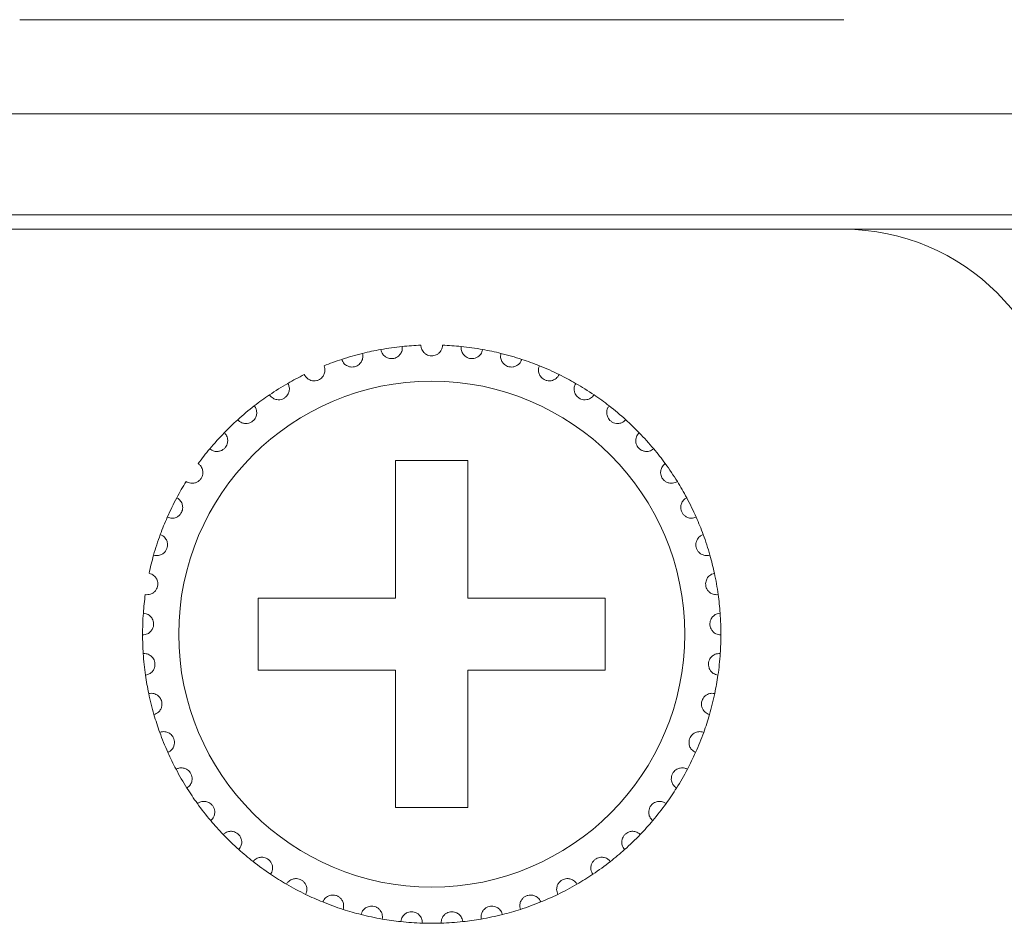
# Model space of a CAD drawing. Units: inches. Extents: x 5.5 to 67, y 6.8 to 44.3.
# Drawn here: x 19.8 to 20.4, y 31.7 to 32.2 of the extents above; entities that cross this region are included whole.
import ezdxf

# ---------------------------------------------------------------- set-up
doc = ezdxf.new("R2010")
doc.units = ezdxf.units.IN
doc.header["$MEASUREMENT"] = 0

msp = doc.modelspace()

# ---------------------------------------------------------------- linework, layer by layer
at = {"color": 7, "linetype": 'Continuous', "lineweight": 15}
for p, q in [((19.8481794095768, 32.17932809422533), (20.30417938001654, 32.17932809422533)), ((6.656178871464647, 32.12732900212939), (23.74417964584853, 32.12732900212939)), ((23.74417964584853, 32.07132924626478), (6.656178871464647, 32.07132924626478)), ((19.49217934377691, 32.06332791875246), (19.8481794095768, 32.06332791875246)), ((20.30417938001654, 32.06332791875246), (19.8481794095768, 32.06332791875246)), ((20.30417938001654, 32.06332791875246), (20.66017929680885, 32.06332791875246)), ((20.09617928631258, 31.93532813618495), (20.05617935426483, 31.93532813618495)), ((20.05617935426483, 31.93532813618495), (20.05617935426483, 31.85932982991287)), ((20.09617928631258, 31.85932982991287), (20.09617928631258, 31.93532813618495)), ((20.05617935426483, 31.85932982991287), (19.98017940886484, 31.85932982991287)), ((19.98017940886484, 31.85932982991287), (19.98017940886484, 31.81932796071297)), ((20.17217938072889, 31.85932982991287), (20.09617928631258, 31.85932982991287)), ((20.17217938072889, 31.81932796071297), (20.17217938072889, 31.85932982991287)), ((19.98017940886484, 31.81932796071297), (20.05617935426483, 31.81932796071297)), ((20.05617935426483, 31.81932796071297), (20.05617935426483, 31.74332965444029)), ((20.09617928631258, 31.74332965444029), (20.09617928631258, 31.81932796071297)), ((20.09617928631258, 31.81932796071297), (20.17217938072889, 31.81932796071297)), ((20.05617935426483, 31.74332965444029), (20.09617928631258, 31.74332965444029))]:
    msp.add_line(p, q, dxfattribs=at)
msp.add_circle((20.07617934796065, 31.83932891428833), 0.14, dxfattribs=at)
for centre, radius, start, end in [((20.30417934796048, 31.94332891428826), 0.12, 0, 90), ((20.07617934796065, 31.83932891428833), 0.1599999999999991, 95.85128235427383, 100.1487176458156), ((20.07617934796065, 31.83932891428833), 0.1599999999999996, 92.14871764585614, 95.85128235427383), ((20.07617934796065, 31.83932891428833), 0.1600000000000003, 84.14871764572621, 87.85128235414385), ((20.07617934796065, 31.83932891428833), 0.1599999999999981, 79.85128235418435, 84.14871764572621), ((20.07617934796065, 31.83932891428833), 0.1599999999999945, 103.8512823544945, 108.1487176457162), ((20.07617934796065, 31.83932891428833), 0.1600000000000143, 100.1487176458156, 103.8512823544945), ((20.07617934796065, 31.83932891428833), 0.1600000000000187, 76.14871764550549, 79.85128235418435), ((20.07617934796065, 31.83932891428833), 0.1600000000000023, 71.85128235428375, 76.14871764550549), ((20.07617934796065, 31.83932891428833), 0.1600000000000054, 108.1487176457162, 111.8512823546249), ((20.07617934796065, 31.83932891428833), 0.1600000000000003, 68.14871764537514, 71.85128235428375), ((20.07617934796065, 31.83932891428833), 0.1599999999999925, 63.85128235414138, 68.14871764537514), ((20.07617934796065, 31.83932891428833), 0.1599999999999928, 116.1487176458586, 119.8512823542364), ((20.07617934796065, 31.83932891428833), 0.1599999999999911, 60.14871764576362, 63.85128235414138), ((20.07617934796065, 31.83932891428833), 0.1600000000000014, 119.8512823542364, 124.1487176453902), ((20.07617934796065, 31.83932891428833), 0.1600000000000035, 55.85128235460973, 60.14871764576362), ((20.07617934796065, 31.83932891428833), 0.1600000000000014, 124.1487176453902, 127.8512823541787), ((20.07617934796065, 31.83932891428833), 0.1599999999999989, 52.14871764582126, 55.85128235460973), ((20.07617934796065, 31.83932891428833), 0.1600000000000011, 127.8512823541787, 132.1487176459986), ((20.07617934796065, 31.83932891428833), 0.1599999999999947, 47.85128235400138, 52.14871764582126), ((20.07617934796065, 31.83932891428833), 0.1600000000000164, 132.1487176459986, 135.8512823539683), ((20.07617934796065, 31.83932891428833), 0.1600000000000103, 44.14871764603167, 47.85128235400138), ((20.07617934796065, 31.83932891428833), 0.1600000000000035, 135.8512823539683, 140.1487176460243), ((20.07617934796065, 31.83932891428833), 0.1599999999999974, 39.85128235397568, 44.14871764603167), ((20.07617934796065, 31.83932891428833), 0.1599999999999989, 140.1487176460243, 143.851282354294), ((20.07617934796065, 31.83932891428833), 0.1599999999999839, 36.14871764570599, 39.85128235397568), ((20.07617934796065, 31.83932891428833), 0.160000000000004, 31.8512823544861, 36.14871764570599), ((20.07617934796065, 31.83932891428833), 0.1600000000000096, 148.148717645514, 151.8512823542605), ((20.07617934796065, 31.83932891428833), 0.160000000000006, 28.14871764573947, 31.8512823544861), ((20.07617934796065, 31.83932891428833), 0.1599999999999972, 151.8512823542605, 156.1487176456296), ((20.07617934796065, 31.83932891428833), 0.1600000000000038, 23.85128235437039, 28.14871764573947), ((20.07617934796065, 31.83932891428833), 0.1599999999999988, 156.1487176456296, 159.851282354506), ((20.07617934796065, 31.83932891428833), 0.1600000000000096, 20.14871764549392, 23.85128235437039), ((20.07617934796065, 31.83932891428833), 0.1599999999999988, 159.851282354506, 164.1487176455635), ((20.07617934796065, 31.83932891428833), 0.1600000000000031, 15.85128235443648, 20.14871764549392), ((20.07617934796065, 31.83932891428833), 0.1600000000000019, 164.1487176455635, 167.851282354254), ((20.07617934796065, 31.83932891428833), 0.160000000000007, 12.14871764574605, 15.85128235443648), ((20.07617934796065, 31.83932891428833), 0.160000000000007, 7.851282354357317, 12.14871764574605), ((20.07617934796065, 31.83932891428833), 0.1600000000000041, 172.1487176456427, 175.851282354404), ((20.07617934796065, 31.83932891428833), 0.1600000000000019, 4.148717645596069, 7.851282354357317), ((20.07617934796065, 31.83932891428833), 0.1600000000000034, 175.851282354404, 180.1487176456497), ((20.07617934796065, 31.83932891428833), 0.1600000000000037, 359.8512823543502, 4.148717645596069), ((20.07617934796065, 31.83932891428833), 0.160000000000006, 180.1487176456497, 183.8512823542716), ((20.07617934796065, 31.83932891428833), 0.1599999999999989, 356.1487176457284, 359.8512823543502), ((20.07617934796065, 31.83932891428833), 0.1599999999999971, 183.8512823542716, 188.1487176456241), ((20.07617934796065, 31.83932891428833), 0.1600000000000084, 351.8512823543758, 356.1487176457284), ((20.07617934796065, 31.83932891428833), 0.1600000000000059, 188.1487176456241, 191.8512823544263), ((20.07617934796065, 31.83932891428833), 0.1599999999999995, 348.1487176455738, 351.8512823543758), ((20.07617934796065, 31.83932891428833), 0.1600000000000012, 191.8512823544263, 196.1487176455052), ((20.07617934796065, 31.83932891428833), 0.1600000000000064, 343.8512823544947, 348.1487176455738), ((20.07617934796065, 31.83932891428833), 0.1600000000000012, 196.1487176455052, 199.8512823544717), ((20.07617934796065, 31.83932891428833), 0.1600000000000064, 340.1487176455283, 343.8512823544947), ((20.07617934796065, 31.83932891428833), 0.1599999999999998, 199.8512823544717, 204.1487176457754), ((20.07617934796065, 31.83932891428833), 0.1600000000000071, 335.8512823542238, 340.1487176455283), ((20.07617934796065, 31.83932891428833), 0.1599999999999998, 204.1487176457754, 207.8512823545375), ((20.07617934796065, 31.83932891428833), 0.160000000000011, 332.1487176454624, 335.8512823542238), ((20.07617934796065, 31.83932891428833), 0.1599999999999999, 207.8512823545375, 212.1487176454801), ((20.07617934796065, 31.83932891428833), 0.1600000000000096, 327.8512823545199, 332.1487176454624), ((20.07617934796065, 31.83932891428833), 0.1600000000000203, 212.1487176454801, 215.8512823543504), ((20.07617934796065, 31.83932891428833), 0.1600000000000183, 324.1487176456495, 327.8512823545199), ((20.07617934796065, 31.83932891428833), 0.1600000000000076, 215.8512823543504, 220.1487176455522), ((20.07617934796065, 31.83932891428833), 0.1600000000000056, 319.8512823544478, 324.1487176456495), ((20.07617934796065, 31.83932891428833), 0.1599999999999971, 220.1487176455522, 223.8512823543638), ((20.07617934796065, 31.83932891428833), 0.159999999999996, 316.1487176456362, 319.8512823544478), ((20.07617934796065, 31.83932891428833), 0.1600000000000056, 223.8512823543638, 228.148717646165), ((20.07617934796065, 31.83932891428833), 0.1600000000000111, 311.8512823538344, 316.1487176456362), ((20.07617934796065, 31.83932891428833), 0.1600000000000256, 228.148717646165, 231.8512823543607), ((20.07617934796065, 31.83932891428833), 0.1600000000000271, 308.1487176456393, 311.8512823538344), ((20.07617934796065, 31.83932891428833), 0.1600000000000057, 231.8512823543607, 236.1487176458213), ((20.07617934796065, 31.83932891428833), 0.1600000000000088, 303.8512823541788, 308.1487176456393), ((20.07617934796065, 31.83932891428833), 0.1600000000000225, 236.1487176458213, 239.8512823542762), ((20.07617934796065, 31.83932891428833), 0.1600000000000167, 300.1487176457237, 303.8512823541788), ((20.07617934796065, 31.83932891428833), 0.1599999999999988, 239.8512823542762, 244.1487176459236), ((20.07617934796065, 31.83932891428833), 0.1599999999999991, 295.8512823540764, 300.1487176457237), ((20.07617934796065, 31.83932891428833), 0.1600000000000059, 244.1487176459236, 247.8512823544801), ((20.07617934796065, 31.83932891428833), 0.1600000000000194, 292.1487176455199, 295.8512823540764), ((20.07617934796065, 31.83932891428833), 0.1600000000000059, 247.8512823544801, 252.1487176455823), ((20.07617934796065, 31.83932891428833), 0.1600000000000073, 287.8512823544177, 292.1487176455199), ((20.07617934796065, 31.83932891428833), 0.1599999999999997, 252.1487176455823, 255.85128235411), ((20.07617934796065, 31.83932891428833), 0.1600000000000089, 255.85128235411, 260.1487176459339), ((20.07617934796065, 31.83932891428833), 0.1600000000000045, 279.851282354066, 284.1487176458884), ((20.07617934796065, 31.83932891428833), 0.1599999999999855, 284.1487176458884, 287.8512823544177), ((20.07617934796065, 31.83932891428833), 0.1600000000000092, 260.1487176459339, 263.8512823545062), ((20.07617934796065, 31.83932891428833), 0.1600000000000082, 263.8512823545062, 268.1487176455057), ((20.07617934796065, 31.83932891428833), 0.1600000000000303, 268.1487176455057, 271.8512823544943), ((20.07617934796065, 31.83932891428833), 0.1600000000000073, 271.8512823544943, 276.1487176454938), ((20.07617934796065, 31.83932891428833), 0.1600000000000073, 276.1487176454938, 279.851282354066)]:
    msp.add_arc(centre, radius, start, end, dxfattribs=at)
for points, knots in [([(20.04798669584153, 31.99682582448227), (20.04825032389846, 31.99592825974165), (20.04869759467647, 31.99440545339027), (20.05034930130233, 31.99281301644356), (20.05200502405415, 31.99200347179837), (20.0536460517792, 31.99170563562589), (20.05520391121911, 31.99184855887603), (20.05660619743037, 31.99235068482037), (20.05796926375217, 31.99323955130407), (20.05925758270939, 31.99476246548426), (20.05994601155135, 31.996648228564), (20.05989045417562, 31.9979605528703), (20.05986783869622, 31.99849475453652)], [0, 0, 0, 0, 0.1731702683447628, 0.2938002940779508, 0.3819320556903427, 0.4517094330263772, 0.5218384087982137, 0.5843589468279241, 0.6501797923007845, 0.7543707410551689, 0.9000128560285249, 1, 1, 1, 1]), ([(20.08217830427049, 31.99921716282992), (20.08204216433762, 31.99829182691653), (20.08181116908338, 31.99672176441078), (20.08039652469131, 31.99491574655607), (20.07887144161714, 31.99388074193271), (20.07743611476644, 31.99341334667611), (20.0760162761074, 31.99327788647338), (20.07459187571942, 31.99347337866408), (20.07302009110219, 31.99412858990021), (20.07148744249963, 31.99538804511309), (20.07040851987358, 31.99718342141082), (20.07025258021667, 31.99857327148152), (20.07018033631203, 31.99921716282992)], [0, 0, 0, 0, 0.1731373824818869, 0.2937706280546626, 0.3818998526538761, 0.4516583013644798, 0.4999108756621208, 0.5698388325348847, 0.6394011663730912, 0.7391518793514842, 0.8791539807984003, 1, 1, 1, 1]), ([(20.10437194474099, 31.99682582448227), (20.10410831628496, 31.99592826013273), (20.10366104482955, 31.99440545444401), (20.10200934180477, 31.9928130139721), (20.10035364718669, 31.9920034958312), (20.09871269934001, 31.99170562983804), (20.09715487026835, 31.99184855560802), (20.0957525779616, 31.9923507173157), (20.09438936521576, 31.99323949526357), (20.09310107280317, 31.99476247996887), (20.0924126262903, 31.99664822590464), (20.09246818561434, 31.99796055210012), (20.0924908018863, 31.99849475453652)], [0, 0, 0, 0, 0.173170458369417, 0.2938006164733588, 0.381932474795236, 0.4517037346003491, 0.5218327873267026, 0.5843533939619752, 0.6501794084331342, 0.7543704715192061, 0.9000127463097918, 1, 1, 1, 1]), ([(20.02634186513779, 31.9913684232061), (20.02672781995182, 31.9905165146582), (20.02738266175174, 31.98907109849011), (20.02923998345716, 31.98772681227987), (20.03099184867597, 31.98714963934859), (20.03265804645264, 31.98709109647376), (20.0341824216971, 31.98744136113496), (20.03549957966709, 31.98813775722761), (20.03672687109713, 31.98920561639213), (20.03778968409176, 31.99089458297064), (20.03820959527394, 31.99285682070209), (20.03797175311058, 31.99414913117332), (20.037874916867, 31.99467528889824)], [0, 0, 0, 0, 0.1731354841501085, 0.2937555073199448, 0.3819209167469885, 0.451689950928164, 0.5217961112990777, 0.5843406745975859, 0.6501470063963862, 0.7543571352673323, 0.8999877399021887, 1, 1, 1, 1]), ([(20.12601692445634, 31.9913684232061), (20.12563090800006, 31.99051651730247), (20.12497596533677, 31.98907111384202), (20.12311866186383, 31.98772681091091), (20.12136682885546, 31.98714965324004), (20.11970069428855, 31.98709109260113), (20.11817634984993, 31.98744140644217), (20.11685907856219, 31.98813767123815), (20.11563196082545, 31.98920570993602), (20.11456887502948, 31.99089451951554), (20.11414906093262, 31.99285682924605), (20.11438689199269, 31.99414913364566), (20.11448372371552, 31.99467528889824)], [0, 0, 0, 0, 0.1731378365490943, 0.2937578278343226, 0.3819232139557871, 0.4516859487664024, 0.5217920906055054, 0.5843423618858732, 0.6501440812616842, 0.7543572002003857, 0.8999877663393556, 1, 1, 1, 1]), ([(20.00566695101617, 31.98295224736381), (20.00616775196642, 31.98216248888079), (20.00701742634402, 31.98082256021686), (20.00904360342145, 31.97974747441026), (20.0108588129425, 31.97942570878772), (20.01251751017492, 31.97959368233484), (20.01397726892799, 31.98015593664391), (20.01518618823036, 31.98102716114613), (20.01625061501989, 31.98225865254341), (20.01706985334778, 31.98407707990415), (20.01721195677703, 31.9860779547042), (20.01679664778885, 31.98732484170401), (20.0166275001323, 31.98783267567802)], [0, 0, 0, 0, 0.173145706524457, 0.2937643597804983, 0.3819141034765223, 0.4516808071810133, 0.5217905110739226, 0.5843289665762172, 0.6502002694381762, 0.7543822508816574, 0.8999644414017842, 1, 1, 1, 1]), ([(20.14669168956635, 31.98295224736381), (20.14619088807387, 31.98216248765408), (20.14534121277495, 31.98082255690937), (20.14331504059385, 31.9797474821668), (20.14149985995709, 31.97942569706342), (20.13984120313319, 31.97959372753834), (20.13838140295002, 31.98015589635767), (20.13717245396299, 31.98102716470427), (20.13610802483555, 31.9822586509367), (20.13528878756995, 31.98407708064374), (20.13514668374421, 31.98607795456724), (20.13556199277639, 31.98732484166507), (20.13573114045022, 31.98783267567802)], [0, 0, 0, 0, 0.173145725831712, 0.2937643925377842, 0.3819141460632728, 0.4516746130290871, 0.5217904577493976, 0.5843289202252748, 0.6502002304324581, 0.754382223493138, 0.8999644302469476, 1, 1, 1, 1]), ([(19.98636443384049, 31.97174180577426), (19.98697040428988, 31.97102937464612), (19.98799848320078, 31.96982067639934), (19.9901543713745, 31.96903836643), (19.9919969578844, 31.96897089879863), (19.99361603646878, 31.96936938937603), (19.99498258813355, 31.97012956768836), (19.99605990070461, 31.97115885051886), (19.99694160649443, 31.97252754856149), (19.99750044282598, 31.97444211247407), (19.9973622490462, 31.97644420719595), (19.99677740895743, 31.97762114521217), (19.99653924472688, 31.9781004292791)], [0, 0, 0, 0, 0.1731467611336817, 0.2937577795698332, 0.3819161616279609, 0.451679582700425, 0.5217910610683493, 0.5842818635021866, 0.650183528124808, 0.7543657368964259, 0.8999704425563418, 1, 1, 1, 1]), ([(20.16599420674203, 31.97174180577426), (20.1653883102598, 31.97102936864835), (20.16436033157527, 31.96982063052005), (20.16220429542182, 31.96903838743879), (20.16036180425317, 31.96897090270053), (20.15874275328235, 31.96936939241064), (20.15737618895957, 31.97012956127969), (20.1562989154146, 31.97115888831544), (20.15541694660124, 31.97252747848003), (20.15485849370009, 31.97444215082547), (20.15499633804603, 31.97644420410603), (20.15558121592539, 31.97762114387393), (20.15581939585564, 31.9781004292791)], [0, 0, 0, 0, 0.1731438502618019, 0.2937600607024971, 0.3819129688120233, 0.4516765963264155, 0.5217882821662291, 0.5842792695210683, 0.6501844556286992, 0.7543653300287306, 0.8999701465517252, 1, 1, 1, 1]), ([(19.96881012089608, 31.95795405934555), (19.96950920556475, 31.95733154044015), (19.97069508789366, 31.95627553935415), (19.9729395757214, 31.95580626828163), (19.9747731581748, 31.95599366680804), (19.97632203356272, 31.9566115562759), (19.97756869839424, 31.95755592474876), (19.97849201467608, 31.95872525410837), (19.97917570692528, 31.96020276169025), (19.9794617981953, 31.96217724507412), (19.97904680763088, 31.96414124202079), (19.97830372951933, 31.96522543154703), (19.97800115712045, 31.96566690037949)], [0, 0, 0, 0, 0.1731705201489172, 0.2937553475756638, 0.3819106027696811, 0.4516454950553512, 0.5217778447666066, 0.5842718588421913, 0.6501493891629739, 0.754351350097832, 0.8999748476609472, 1, 1, 1, 1]), ([(20.18354851968644, 31.95795405934555), (20.18284943541846, 31.95733154105861), (20.18166355376786, 31.95627554102217), (20.17941906233148, 31.95580626437047), (20.17758548858467, 31.95599367635828), (20.17603662462068, 31.95661151428891), (20.17479007021529, 31.95755597173016), (20.17386679964704, 31.95872527991074), (20.1731828700772, 31.96020271835809), (20.17289683566821, 31.96217726776419), (20.17331200725573, 31.96414123129821), (20.17405506826697, 31.9652254297184), (20.17435763247369, 31.96566690037949)], [0, 0, 0, 0, 0.1731708053512398, 0.2937558313745651, 0.3819112317554393, 0.4516462388906417, 0.5217734664029461, 0.5842675834027347, 0.6501478150736936, 0.7543499476234504, 0.8999746829250224, 1, 1, 1, 1]), ([(19.95334569580911, 31.94185603688445), (19.95412463596233, 31.94133851046521), (19.95544619117038, 31.94046047159122), (19.9577336585283, 31.94030216461493), (19.95952449414392, 31.94074316075043), (19.96096969373605, 31.94157447824387), (19.96207590731058, 31.9426805793332), (19.96282428014467, 31.94396880104765), (19.96329835387121, 31.94552485077079), (19.96330550235223, 31.94752036528629), (19.9626215881982, 31.94940692894221), (19.96173491740365, 31.9503776092281), (19.9613738454139, 31.95077289174228)], [0, 0, 0, 0, 0.1731382874752648, 0.2937476063643722, 0.3819066262533872, 0.4516886916792511, 0.5217686994816022, 0.5843454373393966, 0.6501175851495976, 0.7543316625967347, 0.8999584107921641, 1, 1, 1, 1]), ([(20.19901294477341, 31.94185603688445), (20.19823399139398, 31.94133850774492), (20.19691243680256, 31.94046047957605), (20.19462509618108, 31.94030217980821), (20.19283418158841, 31.94074314947198), (20.19138893753291, 31.94157442530272), (20.19028291589723, 31.94268067601539), (20.1895343213738, 31.943968750214), (20.18906030739993, 31.94552486383606), (20.18905312870294, 31.94752035926908), (20.18973705413453, 31.94940693004762), (20.19062372368546, 31.95037760954716), (20.19098479516862, 31.95077289174228)], [0, 0, 0, 0, 0.1731384500333362, 0.2937427574433334, 0.3819074040810083, 0.4516895350246623, 0.5217649711344158, 0.584345047084849, 0.6501172566479623, 0.7543314319408139, 0.8999583168639635, 1, 1, 1, 1]), ([(19.94027201302407, 31.9237624509166), (19.9411154810515, 31.92335861875623), (19.94254651722088, 31.92267347313449), (19.94483350832786, 31.92283679470043), (19.94654498313582, 31.9235222423797), (19.94786206350102, 31.92454435163714), (19.94880161366643, 31.9257948798992), (19.94936504008831, 31.92717413774378), (19.94961688715273, 31.92878183906419), (19.94934695127478, 31.93075896176273), (19.9484069439909, 31.93253206115409), (19.94739367810337, 31.93336864606013), (19.94698111183999, 31.93370927403618)], [0, 0, 0, 0, 0.1731396976133747, 0.2937505177254028, 0.3819119634862649, 0.4516542520673282, 0.5217617555583999, 0.5843211016717756, 0.650136318112048, 0.754362693175855, 0.8999851204370168, 1, 1, 1, 1]), ([(20.21208662755845, 31.9237624509166), (20.2112431655961, 31.92335862482238), (20.20981213971601, 31.92267348948812), (20.20752512555219, 31.92283675408459), (20.2058137860563, 31.92352231853098), (20.20449658965947, 31.92454430434069), (20.20355699023469, 31.92579484879121), (20.20299379268079, 31.92717417207572), (20.20274187745008, 31.92878183232665), (20.2030118799313, 31.93075894269154), (20.20395167300148, 31.93253207697731), (20.20496495292855, 31.93336864838861), (20.20537752874253, 31.93370927403618)], [0, 0, 0, 0, 0.1731405840027454, 0.2937520215823468, 0.3819086326922926, 0.4516562045689533, 0.521764066975668, 0.5843212567705999, 0.6501368101521346, 0.7543637188032832, 0.8999846084104431, 1, 1, 1, 1]), ([(19.92984358437417, 31.90402616093803), (19.93073512464207, 31.90374363926261), (19.93224764836748, 31.90326433310807), (19.93449011681594, 31.90374296210271), (19.93608876630088, 31.904661276685), (19.93725177703118, 31.90585649338669), (19.93800667997027, 31.90722636339601), (19.93837385911513, 31.90867019320564), (19.93839872818455, 31.91029744851863), (19.93785686406983, 31.91221788581666), (19.93667879421457, 31.9138416476861), (19.9355592001076, 31.91452964677015), (19.93510324724076, 31.91480983327187)], [0, 0, 0, 0, 0.173149456853962, 0.2937530370358641, 0.3819200962413117, 0.4516543508034779, 0.5218327933831933, 0.5843051165704239, 0.6501627761933717, 0.7543847829538894, 0.8999736049731254, 1, 1, 1, 1]), ([(20.22251505620835, 31.90402616093803), (20.22162351681754, 31.90374363979905), (20.22011099458098, 31.90326433455581), (20.21786851821901, 31.90374295870993), (20.21626988782765, 31.90466128497033), (20.21510684026987, 31.90585645267771), (20.21435212485113, 31.90722640555236), (20.21398496807353, 31.90867019033598), (20.21395983173636, 31.91029744677766), (20.21450178908174, 31.91221791246213), (20.21568000410218, 31.9138416294671), (20.2167995957908, 31.91452964382066), (20.21725554235337, 31.91480983327187)], [0, 0, 0, 0, 0.1731494832797285, 0.2937530818679375, 0.3819201545292871, 0.4516544197341726, 0.5218297063309989, 0.5843020390526461, 0.6501598572135981, 0.7543818798802957, 0.8999735897072723, 1, 1, 1, 1]), ([(19.92226351268647, 31.88303102086215), (19.92318594325559, 31.88287429678317), (19.92475084541832, 31.88260841460109), (19.9269035239281, 31.88339753489805), (19.92836075989374, 31.88452723124888), (19.92934355102818, 31.88587447869199), (19.92990276996454, 31.88733553253573), (19.93006412658826, 31.888816914644), (19.92986305018815, 31.89043182570609), (19.92905832271526, 31.89225678305215), (19.92766648719419, 31.8937032248156), (19.92646162084213, 31.89422805449036), (19.92597107060311, 31.89444173405815)], [0, 0, 0, 0, 0.1731534049731204, 0.2937545079751426, 0.3818981995850673, 0.4516892998113406, 0.5217779927178008, 0.5843594194074149, 0.6501774283135017, 0.7543508405040644, 0.8999862070045545, 1, 1, 1, 1]), ([(20.23009512789605, 31.88303102086215), (20.2291727674575, 31.88287430765655), (20.22760794116431, 31.88260843660052), (20.22545512529189, 31.88339751173757), (20.22399787844472, 31.88452723126815), (20.22301510506031, 31.88587448049006), (20.22245581390678, 31.88733552013915), (20.22229471263483, 31.88881692739619), (20.22249574073095, 31.89043180115809), (20.22330026153475, 31.89225681463344), (20.22469216526781, 31.89370322060955), (20.22589702317737, 31.89422805327362), (20.22638756997941, 31.89444173405815)], [0, 0, 0, 0, 0.1731491731895099, 0.2937554207499221, 0.3818993525781869, 0.4516906430064127, 0.521779526925856, 0.584360385197859, 0.6501785734780176, 0.7543501710354698, 0.8999859344365818, 1, 1, 1, 1]), ([(19.91767917044518, 31.86118472646035), (19.91861450346033, 31.86115759767767), (19.92020142100694, 31.86111157007113), (19.92222258080085, 31.86219487240655), (19.9235088469087, 31.86351473127948), (19.92429485955734, 31.86498541916177), (19.92464492134013, 31.86651039629473), (19.92459887174743, 31.86800017788434), (19.92417456013288, 31.86957112405659), (19.92312441312868, 31.87126725691311), (19.92154403136635, 31.87250302730612), (19.92027817291375, 31.87285671256708), (19.91976265080331, 31.87300075124008)], [0, 0, 0, 0, 0.1731535359541398, 0.2937781304161735, 0.381882111822669, 0.4516592899013692, 0.5217663403360985, 0.5843834974269942, 0.6501751686048297, 0.7543673313471569, 0.8999658520284047, 1, 1, 1, 1]), ([(20.23467947013734, 31.86118472646035), (20.23374413865724, 31.86115759794362), (20.23215722371378, 31.86111157078616), (20.23013605007827, 31.86219487073001), (20.22884981735376, 31.86351473537056), (20.22806371706895, 31.86498539783702), (20.22771397270856, 31.86651041549598), (20.2277597074343, 31.86800017553148), (20.22818408646356, 31.86957115357205), (20.22923443914942, 31.87126718875228), (20.2308145827493, 31.8725030708662), (20.23208055054977, 31.87285672088515), (20.23259613879083, 31.87300075124008)], [0, 0, 0, 0, 0.1731532352746703, 0.2937776202732421, 0.3818814486880113, 0.451658505599305, 0.5217639761296822, 0.5843808655579809, 0.6501724224892045, 0.7543671857767349, 0.8999616020099928, 1, 1, 1, 1]), ([(19.91617981560586, 31.83891404698576), (19.9171096873514, 31.83901730216152), (19.91868732526029, 31.83919248683637), (19.92053945357736, 31.84054515040756), (19.92162790367212, 31.84203334739601), (19.92220252009821, 31.84359845411822), (19.92233638919436, 31.84515690421583), (19.92208389270206, 31.84662544185508), (19.92144556905578, 31.84812269688433), (19.92016792324966, 31.84965312462052), (19.91843220703856, 31.85066000041903), (19.9171291447293, 31.85083347751831), (19.91659853823541, 31.85090411732821)], [0, 0, 0, 0, 0.1731534719996974, 0.2937754403284553, 0.3819389869327398, 0.4516914090082302, 0.5217782141023986, 0.5843599287289616, 0.6502036219065124, 0.7543330714251095, 0.8999645169773417, 1, 1, 1, 1]), ([(20.23617882497666, 31.83891404698576), (20.2352489625456, 31.83901730690999), (20.23367134043974, 31.83919249964205), (20.23181914410662, 31.84054510867796), (20.23073090548706, 31.84203338345165), (20.23015626581594, 31.84359844983268), (20.23002238983656, 31.84515690901739), (20.23027493462678, 31.84662541083441), (20.23091300188054, 31.84812273627418), (20.23219075375118, 31.84965311166312), (20.23392642685315, 31.85066000279934), (20.23522949391764, 31.85083347820623), (20.23576010234711, 31.85090411732821)], [0, 0, 0, 0, 0.173154445985023, 0.2937770928102946, 0.3819378336098832, 0.4516906480415577, 0.5217778473728089, 0.5843599140204488, 0.6502016543078541, 0.754331689552828, 0.8999639542794566, 1, 1, 1, 1]), ([(19.91779480345605, 31.81665052006869), (19.91870120595843, 31.81688190002464), (19.92023909929003, 31.81727448244752), (19.92188456468239, 31.81887205255813), (19.9227559601951, 31.82049610704203), (19.9231068531065, 31.82212671708209), (19.92302242442645, 31.82368915685171), (19.92256813982306, 31.82510865457758), (19.92172742200717, 31.82650208603286), (19.92024962767834, 31.82784149585956), (19.91839018908604, 31.82859552151464), (19.91707589781811, 31.82858688622204), (19.91654072172997, 31.82858336995272)], [0, 0, 0, 0, 0.1731352201270957, 0.2937585672065475, 0.3818692294706125, 0.4516471589656462, 0.5218045731745736, 0.5843632689913775, 0.6501890565400701, 0.7543552403560243, 0.8999740737593523, 1, 1, 1, 1]), ([(20.23456383712647, 31.81665052006869), (20.23365742904036, 31.81688189925231), (20.23211952623467, 31.81727448036403), (20.23047411121559, 31.81887205744502), (20.22960259815784, 31.82049608774929), (20.22925204216233, 31.82212673039891), (20.22933615703323, 31.82368915998345), (20.22979051686241, 31.82510865445062), (20.23063121047642, 31.82650208603704), (20.23210902283637, 31.82784149624737), (20.23396844530919, 31.82859552966843), (20.23528283634761, 31.82858688865076), (20.23581806786416, 31.82858336995272)], [0, 0, 0, 0, 0.1731346943376684, 0.2937576750995072, 0.3818680697828071, 0.4516445237069996, 0.5218013586575148, 0.5843598644915939, 0.6501854521358239, 0.7543513196124562, 0.8999697107900893, 1, 1, 1, 1]), ([(19.92249239452241, 31.79482806752409), (19.92335758857581, 31.7951844280006), (19.92482519283794, 31.79578891222232), (19.92623413909087, 31.79759708011213), (19.92686941692074, 31.79932843847587), (19.92699042591659, 31.80099111572022), (19.92668975849745, 31.80252581530755), (19.92604186223173, 31.80386746921872), (19.92501604983181, 31.80513121116351), (19.92336625188739, 31.80625380182377), (19.92141948636299, 31.8067392130061), (19.92011936819188, 31.80654793653872), (19.91958994634507, 31.80647004674125)], [0, 0, 0, 0, 0.1731702996848505, 0.293743893488976, 0.3819444360467695, 0.4516576625725345, 0.5217758532620131, 0.5842979715133381, 0.6501620326097814, 0.7543626281189707, 0.8999738685928674, 1, 1, 1, 1]), ([(20.22986624606011, 31.79482806752409), (20.22900113556091, 31.79518444415029), (20.2275336429492, 31.79578896815806), (20.22612448091502, 31.79759704983266), (20.22548922439285, 31.79932844226482), (20.2253682265785, 31.80099110940759), (20.22566883879233, 31.80252585767545), (20.22631695907614, 31.80386743401763), (20.22734271441107, 31.80513118821406), (20.22899238418495, 31.8062538355986), (20.23093915570109, 31.806739208495), (20.23223936833557, 31.80654793676027), (20.23276884324906, 31.80647004674125)], [0, 0, 0, 0, 0.1731658217229025, 0.2937423187039133, 0.3819426878550983, 0.4516557773212281, 0.5217738301548922, 0.5842985938497594, 0.6501625254542162, 0.7543584578905831, 0.8999694120856128, 1, 1, 1, 1]), ([(19.93018154271005, 31.7738710744207), (19.93098881216457, 31.77434390216192), (19.93235851143265, 31.77514615202423), (19.93350091352306, 31.77713534697091), (19.93388983318334, 31.77893765586745), (19.93377788270675, 31.78060172440789), (19.93326682849067, 31.78208019831641), (19.93243844587914, 31.7833185043261), (19.93124595942601, 31.78442490931835), (19.92945679087291, 31.78530679377567), (19.92746117842114, 31.78551780288112), (19.92620043091858, 31.78514676995025), (19.92568705447076, 31.78499568532212)], [0, 0, 0, 0, 0.1731538310266109, 0.2937912171613355, 0.3819403016690387, 0.4517125944151872, 0.5218595255345371, 0.5843680207449626, 0.6501723838369717, 0.7543594479028676, 0.8999751546036151, 1, 1, 1, 1]), ([(20.22217724688409, 31.7738710744207), (20.22136987931327, 31.77434388499464), (20.2200000377162, 31.77514609159175), (20.21885796980871, 31.77713539350086), (20.21846878244571, 31.77893763245143), (20.21858071121744, 31.78060176560436), (20.21909202500581, 31.78208011799947), (20.21992016393153, 31.78331855028668), (20.22111271549409, 31.78442492545241), (20.2229019984826, 31.78530676962569), (20.22489760612763, 31.78551780677921), (20.22615835721581, 31.78514677107802), (20.22667173512338, 31.78499568532212)], [0, 0, 0, 0, 0.173156607638877, 0.2937907497151112, 0.3819404301602435, 0.4517123171746521, 0.5218610017545068, 0.5843655805841971, 0.6501695610183105, 0.7543608763233008, 0.8999757362564885, 1, 1, 1, 1]), ([(19.94071219332574, 31.75418962071623), (19.94144579352258, 31.75477079099406), (19.94269010569144, 31.75575655579163), (19.94354525504616, 31.75788299933978), (19.94367959054171, 31.75972228234863), (19.94333716480605, 31.76135423696746), (19.94262474063987, 31.76274666394224), (19.94163228638638, 31.7638576308668), (19.94029852265419, 31.76479064205802), (19.93840249790037, 31.76541030040411), (19.93639732623603, 31.76534516409598), (19.93520059315188, 31.76480134524249), (19.93471328385232, 31.76457990239311)], [0, 0, 0, 0, 0.1731819264774472, 0.2937463477873496, 0.381930461183745, 0.4516915374000256, 0.5217937470267691, 0.5843239130382419, 0.6501805886143163, 0.754349415084167, 0.8999711664242038, 1, 1, 1, 1]), ([(20.21164644725678, 31.75418962071623), (20.21091295409963, 31.75477080325768), (20.20966880555545, 31.75575660306555), (20.20881324683876, 31.75788297954827), (20.20867931284221, 31.75972226478248), (20.20902141559498, 31.76135425714844), (20.20973392147926, 31.7627466564702), (20.21072635246958, 31.76385767666912), (20.21206026050669, 31.76479056703269), (20.21395612899244, 31.76541034294209), (20.21596131303187, 31.7653451424822), (20.2171581440042, 31.76480134305027), (20.21764550574181, 31.76457990239311)], [0, 0, 0, 0, 0.1731783977268097, 0.2937445965630283, 0.3819283072479644, 0.4516879650688556, 0.5217901045482721, 0.5843202079893345, 0.6501817457243007, 0.7543453056818966, 0.8999669113064603, 1, 1, 1, 1]), ([(19.95387960441468, 31.73616517613615), (19.9545252877225, 31.73684228373992), (19.95562060100394, 31.73799090403432), (19.95617097655384, 31.74021614519776), (19.95604839180805, 31.74205705684548), (19.95548182266509, 31.743625537621), (19.95458278038689, 31.74490512826), (19.95344537228345, 31.74586708112025), (19.95199391000745, 31.74660206821832), (19.95003099858047, 31.74695981021273), (19.94805417620125, 31.74660964254858), (19.94694470576803, 31.74590527735822), (19.94649294979928, 31.74561847279716)], [0, 0, 0, 0, 0.1731489228599446, 0.2937234282756275, 0.3819529787936435, 0.4517017782391556, 0.5218058056082233, 0.5843182704789358, 0.6501405027306705, 0.7543432822113548, 0.8999730996059531, 1, 1, 1, 1]), ([(20.19847903616784, 31.73616517613615), (20.19783336888605, 31.73684228159496), (20.19673808279197, 31.7379908982503), (20.1961875619819, 31.74021616159212), (20.19631049620614, 31.74205701576199), (20.19687676916612, 31.74362556815964), (20.19777587397596, 31.74490512432772), (20.19891326463431, 31.74586708216563), (20.20036473223217, 31.74660206774521), (20.20232764123932, 31.74695981042993), (20.20430446452184, 31.74660964250967), (20.20541393485502, 31.74590527734605), (20.20586569078324, 31.74561847279716)], [0, 0, 0, 0, 0.1731492180132152, 0.2937239289627185, 0.381954115205795, 0.4517008435985543, 0.5218049904684109, 0.5843175618991769, 0.6501399063528637, 0.7543428634597823, 0.8999729290980095, 1, 1, 1, 1]), ([(19.96942747600434, 31.72014821599211), (19.96997256034058, 31.72090802768639), (19.97089754482613, 31.72219739518829), (19.97113272472188, 31.72447975286764), (19.97075474028816, 31.72628374342062), (19.96997580826348, 31.72775846047213), (19.96890783391893, 31.72890168855071), (19.96764739825221, 31.72969663028294), (19.96610729111154, 31.73022050077785), (19.96411421148707, 31.73030109674843), (19.9622051584588, 31.7296805376242), (19.9612043323591, 31.72882971817805), (19.96079687245248, 31.72848332951713)], [0, 0, 0, 0, 0.1731277804016297, 0.2937903371530956, 0.3818991727287551, 0.4516855526223945, 0.5218392586772226, 0.5843650807694618, 0.6501690372209329, 0.7543686350376604, 0.8999976788591396, 1, 1, 1, 1]), ([(20.18293131358979, 31.72014821599211), (20.1823861753993, 31.72090802177976), (20.1814611046043, 31.72219737218117), (20.18122584851778, 31.72447977077613), (20.18160407512289, 31.72628373696412), (20.18238298203403, 31.72775840805448), (20.18345081439793, 31.72890172920765), (20.18471127139412, 31.72969665569369), (20.18625145548094, 31.7302204630582), (20.18824442584111, 31.73030110638598), (20.19015348819659, 31.72968053407428), (20.19115430998056, 31.72882971715157), (20.19156176813004, 31.72848332951713)], [0, 0, 0, 0, 0.1731302099704074, 0.2937928469164228, 0.3819030179698616, 0.4516894442448098, 0.5218386977024059, 0.5843645613504537, 0.6501742684910844, 0.7543684717865478, 0.8999976123957619, 1, 1, 1, 1]), ([(19.98705301649926, 31.70645106862216), (19.98748707891457, 31.70728004495035), (19.9882234550704, 31.70868638279413), (19.98813883363334, 31.71097776492431), (19.98751402339724, 31.71271233371505), (19.98653635735548, 31.71406273698), (19.98532035282449, 31.7150462835684), (19.98396160526164, 31.71565853349389), (19.98236333266402, 31.71596374200621), (19.98037876457886, 31.71576429733091), (19.9785740244929, 31.71488627702007), (19.977701724447, 31.71390360557075), (19.9773465491092, 31.71350349019218)], [0, 0, 0, 0, 0.1731720673194001, 0.2937821306651328, 0.381937345110771, 0.4516570421934297, 0.5218081828026163, 0.5843458106959796, 0.6501670539136426, 0.7543617225335382, 0.8999832012814888, 1, 1, 1, 1]), ([(20.16530562408326, 31.70645106862216), (20.16487156216164, 31.70728004428844), (20.16413518684305, 31.70868638100933), (20.1642198038283, 31.71097776910833), (20.16484462480378, 31.71271232350031), (20.16582228301877, 31.71406279704775), (20.16703839821469, 31.71504619489392), (20.16839705826669, 31.7156585716863), (20.16999531576664, 31.71596372822265), (20.17197987239007, 31.7157643036779), (20.17378461675332, 31.71488627585447), (20.17465691632799, 31.71390360523424), (20.17501209147332, 31.71350349019218)], [0, 0, 0, 0, 0.173172195821233, 0.2937823486653152, 0.3819376285262759, 0.4516573773442346, 0.5218136929276778, 0.5843455022609878, 0.6501667943211143, 0.7543615402583633, 0.8999831270643118, 1, 1, 1, 1]), ([(20.00641349919198, 31.69534076283622), (20.00672794519079, 31.69622197201139), (20.00726136068158, 31.69771682526377), (20.00685905684452, 31.69997398397012), (20.00599750664344, 31.70160341310498), (20.00484384655908, 31.70280788694842), (20.00350075305403, 31.70360988930847), (20.00207073513877, 31.70402707994421), (20.00044553525629, 31.7041082696002), (19.99850767876296, 31.70363557902115), (19.9968427077859, 31.70251402963626), (19.99611593473156, 31.70141839351149), (19.99581996567605, 31.7009722096746)], [0, 0, 0, 0, 0.1731604080972956, 0.2937434232598515, 0.3818756480369076, 0.4516782424936638, 0.5217761360077326, 0.5843064687610744, 0.650134136325749, 0.7543201203532509, 0.8999500029762074, 1, 1, 1, 1]), ([(20.14594529040215, 31.69534076283622), (20.14563087061208, 31.69622197068625), (20.14509750125046, 31.6977168170101), (20.14549956434723, 31.69997398124821), (20.14636111943537, 31.70160346740983), (20.14751494146742, 31.70280784706688), (20.14885799799441, 31.70360985943231), (20.15028797679071, 31.70402710914502), (20.15191320647398, 31.70410826704415), (20.15385095470839, 31.70363556096967), (20.15551593877547, 31.70251402980617), (20.15624270758133, 31.70141839356026), (20.15653867490647, 31.7009722096746)], [0, 0, 0, 0, 0.1731607568502257, 0.2937430951559746, 0.3818754974353361, 0.4516826253555021, 0.5217806600499137, 0.5843049371293004, 0.6501387753414268, 0.7543196255428101, 0.8999498014709674, 1, 1, 1, 1]), ([(20.02713177569268, 31.68703187535453), (20.02732055230291, 31.68794849644678), (20.02764075933817, 31.68950328928699), (20.02692802324992, 31.69168183083806), (20.02584834417894, 31.69317622710429), (20.02453757277829, 31.69420729132113), (20.02309708303176, 31.69481823977026), (20.02162205371394, 31.6950281943848), (20.02000166804362, 31.69488403506406), (20.01814889757543, 31.69414499140098), (20.01665560635126, 31.69280475545261), (20.01608842599774, 31.69161830961534), (20.0158574081218, 31.69113505910067)], [0, 0, 0, 0, 0.1731725360611081, 0.2937390617264322, 0.3818869045341435, 0.4516801426624884, 0.5218137020490459, 0.5843252468658219, 0.6501553354134181, 0.7543342098212206, 0.8999380202872583, 1, 1, 1, 1]), ([(20.12522686488984, 31.68703187535453), (20.12503805275276, 31.68794850622439), (20.12471778369593, 31.68950332419831), (20.12543084290962, 31.69168176802364), (20.12651027839848, 31.69317625967383), (20.12782107793237, 31.69420728609171), (20.12926159711196, 31.69481826427022), (20.130736695633, 31.69502818699607), (20.13235711600748, 31.69488403865441), (20.13420990047518, 31.69414500987554), (20.13570302004257, 31.69280472951218), (20.13627020803244, 31.69161830722283), (20.13650123246072, 31.69113505910067)], [0, 0, 0, 0, 0.1731723815082559, 0.2937404138992368, 0.3818847371224565, 0.4516779129618019, 0.5218114097556305, 0.5843292778994968, 0.6501593076951214, 0.7543380891254658, 0.8999381095904743, 1, 1, 1, 1]), ([(20.04880476959107, 31.68168891499724), (20.04886396081122, 31.68262159860612), (20.04896441452468, 31.68420446058832), (20.04795647693527, 31.68626580075201), (20.04667868309616, 31.68759435463804), (20.04523692653686, 31.68843157504912), (20.04372562862966, 31.6888346790453), (20.04223580669247, 31.6888406566521), (20.04065070207719, 31.68847235983364), (20.03891977029787, 31.68748026593843), (20.03762724806211, 31.6859464721891), (20.03723060589721, 31.68469320295284), (20.03706906206963, 31.68418277333427)], [0, 0, 0, 0, 0.1731046760503918, 0.2937768049586243, 0.3818983471673982, 0.4516635184859005, 0.5217885572296547, 0.5843177092094817, 0.6501513934333729, 0.7543610351970262, 0.8999565301144965, 1, 1, 1, 1]), ([(20.10355402000306, 31.68168891499724), (20.10349482999925, 31.68262159676456), (20.10339437834966, 31.68420445562228), (20.10440230496272, 31.68626581240775), (20.10568010020972, 31.68759430014893), (20.10712177527796, 31.68843164374545), (20.10863311805781, 31.68883465449204), (20.11012294768909, 31.68884067362183), (20.11170795553778, 31.6884723263955), (20.11343888927831, 31.68748027495425), (20.11473133907486, 31.68594645309409), (20.11512812397734, 31.68469320098652), (20.1152897275245, 31.68418277333427)], [0, 0, 0, 0, 0.1731052563586688, 0.2937777898026817, 0.381899627426123, 0.4516595691340675, 0.5217912012555397, 0.5843205628552643, 0.650148564013797, 0.7543585551251342, 0.8999545381303484, 1, 1, 1, 1]), ([(20.07101048000214, 31.67941201756682), (20.07093948650152, 31.68034516814245), (20.07081905450059, 31.6819281467188), (20.06953184364238, 31.68382433715075), (20.06808428609577, 31.68496801360092), (20.06653843426295, 31.68559367972654), (20.06498616858653, 31.6857834680836), (20.06350976090755, 31.68558192292917), (20.06199204402958, 31.68499531382955), (20.06041442263461, 31.68377495421814), (20.05934955220829, 31.68207263978226), (20.05913089404339, 31.68077656419396), (20.05904186733125, 31.6802488667791)], [0, 0, 0, 0, 0.1731510723702653, 0.2937301277411903, 0.3819353163472621, 0.4516740051628286, 0.5217971159188713, 0.58432227182252, 0.6501565548347772, 0.7543241752875397, 0.8999730426789007, 1, 1, 1, 1]), ([(20.08134816058038, 31.67941201756682), (20.08141915995941, 31.68034516399027), (20.08153960193238, 31.6819281355242), (20.082826775169, 31.68382438609157), (20.08427449558519, 31.68496798567418), (20.0858203051007, 31.68559366311135), (20.0873725209799, 31.68578346982363), (20.08884887990126, 31.68558192074002), (20.09036659481251, 31.68499531463428), (20.09194423107886, 31.68377495522969), (20.09300903111227, 31.68207262806723), (20.09322783547952, 31.68077656309876), (20.09331692226289, 31.6802488667791)], [0, 0, 0, 0, 0.1731512330524576, 0.2937304003193512, 0.3819402402503729, 0.4516789937826358, 0.5217956397951632, 0.5843208537214332, 0.6501551978271439, 0.7543229149462533, 0.8999719174980786, 1, 1, 1, 1])]:
    msp.add_open_spline(points, degree=3, knots=knots, dxfattribs=at)

doc.saveas('drawing.dxf')
